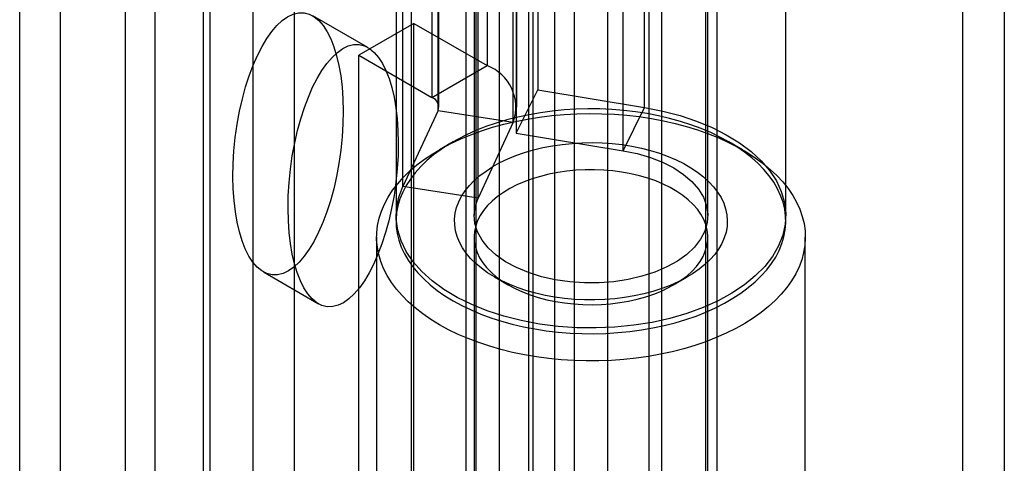
# Model space of a CAD drawing. Units: millimetres. Extents: x 63 to 4308, y 73 to 3064.
# Drawn here: x 3965 to 3981, y 2509 to 2516 of the extents above; entities that cross this region are included whole.
import ezdxf

# ---------------------------------------------------------------- set-up
doc = ezdxf.new("R2010")
doc.units = ezdxf.units.MM
doc.header["$LTSCALE"] = 2

msp = doc.modelspace()

# ---------------------------------------------------------------- linework, layer by layer
at = {"color": 7, "linetype": 'Continuous', "lineweight": 25}
for p, q in [((3974.413, 2548.174), (3974.413, 2245.645)), ((3973.883, 2245.901), (3973.883, 2547.919)), ((3975.076, 2547.791), (3975.076, 2245.263)), ((3973.22, 2245.518), (3973.22, 2547.536)), ((3973.152, 2271.99), (3973.152, 2547.164)), ((3973.152, 2271.224), (3973.152, 2546.399)), ((3964.986, 2276.697), (3964.986, 2542.073)), ((3965.639, 2266.887), (3965.639, 2542.062)), ((3969.395, 2263.647), (3969.395, 2540.965)), ((3968.732, 2263.264), (3968.732, 2540.582)), ((3971.265, 2529.185), (3971.265, 2500.606)), ((3973.563, 2529.185), (3973.563, 2500.606)), ((3972.149, 2500.096), (3972.149, 2528.675)), ((3972.679, 2500.096), (3972.679, 2528.675)), ((3976.171, 2499.101), (3976.171, 2527.68)), ((3975.287, 2498.591), (3975.287, 2527.17)), ((3967.155, 2526.813), (3967.155, 2498.234)), ((3968.039, 2497.724), (3968.039, 2526.302)), ((3966.679, 2526.149), (3966.679, 2497.57)), ((3967.929, 2526.149), (3967.929, 2497.57)), ((3968.039, 2497.417), (3968.039, 2525.996)), ((3967.155, 2525.486), (3967.155, 2496.907)), ((3972.482, 2523.431), (3972.482, 2515.011)), ((3973.295, 2523.044), (3973.295, 2514.623)), ((3971.598, 2522.921), (3971.598, 2514.501)), ((3971.708, 2514.347), (3971.708, 2522.768)), ((3972.958, 2514.347), (3972.958, 2522.768)), ((3975.009, 2514.339), (3975.009, 2522.76)), ((3971.695, 2514.291), (3971.695, 2522.712)), ((3980.114, 2492.062), (3980.114, 2522.682)), ((3972.903, 2514.105), (3972.903, 2522.525)), ((3972.951, 2522.35), (3972.951, 2513.929)), ((3980.777, 2522.299), (3980.777, 2491.679)), ((3974.665, 2513.646), (3974.665, 2522.066)), ((3971.129, 2513.072), (3971.129, 2521.493)), ((3972.337, 2512.885), (3972.337, 2521.306)), ((3971.023, 2521.026), (3971.023, 2512.605)), ((3972.273, 2521.026), (3972.273, 2512.605)), ((3972.304, 2521.026), (3972.304, 2491.554)), ((3975.992, 2491.554), (3975.992, 2521.026)), ((3976.023, 2512.605), (3976.023, 2521.026)), ((3977.273, 2512.605), (3977.273, 2521.026)), ((3970.57, 2515.3), (3969.686, 2515.81)), ((3971.309, 2515.688), (3970.426, 2515.178)), ((3971.309, 2515.688), (3972.482, 2515.011)), ((3971.309, 2503.95), (3971.309, 2515.688)), ((3970.426, 2503.44), (3970.426, 2515.178)), ((3970.426, 2515.178), (3971.598, 2514.501)), ((3971.598, 2514.501), (3972.482, 2515.011)), ((3972.951, 2513.929), (3973.295, 2514.623)), ((3973.295, 2514.623), (3975.009, 2514.339)), ((3971.695, 2514.291), (3971.129, 2513.072)), ((3971.695, 2514.291), (3972.903, 2514.105)), ((3974.665, 2513.646), (3975.009, 2514.339)), ((3972.903, 2514.105), (3972.337, 2512.885)), ((3972.951, 2513.929), (3974.665, 2513.646)), ((3971.938, 2513.789), (3971.717, 2513.661)), ((3976.579, 2513.661), (3976.358, 2513.789)), ((3972.337, 2512.885), (3971.129, 2513.072)), ((3970.71, 2512.258), (3970.71, 2501.209)), ((3972.273, 2512.258), (3972.273, 2501.209)), ((3976.023, 2501.209), (3976.023, 2512.258)), ((3977.585, 2501.209), (3977.585, 2512.258)), ((3968.895, 2511.702), (3969.779, 2511.192)), ((3972.601, 2511.621), (3972.822, 2511.493)), ((3975.474, 2511.493), (3975.695, 2511.621))]:
    msp.add_line(p, q, dxfattribs=at)
at = {"color": 7, "linetype": 'Continuous', "lineweight": 25, "flags": 128}
for points in [[(3971.717, 2510.855), (3971.579, 2510.94), (3971.449, 2511.029), (3971.329, 2511.123), (3971.218, 2511.22), (3971.118, 2511.321), (3971.028, 2511.426), (3970.948, 2511.533), (3970.88, 2511.642), (3970.823, 2511.754), (3970.778, 2511.868), (3970.744, 2511.982), (3970.722, 2512.098), (3970.711, 2512.215), (3970.713, 2512.331), (3970.726, 2512.447), (3970.751, 2512.563), (3970.788, 2512.678), (3970.836, 2512.791), (3970.896, 2512.902), (3970.967, 2513.011), (3971.049, 2513.117), (3971.142, 2513.221), (3971.245, 2513.321), (3971.358, 2513.418), (3971.481, 2513.51), (3971.613, 2513.598), (3971.753, 2513.682), (3971.902, 2513.761), (3972.059, 2513.834), (3972.222, 2513.902), (3972.393, 2513.965), (3972.569, 2514.021), (3972.751, 2514.072), (3972.938, 2514.116), (3973.129, 2514.154), (3973.323, 2514.185), (3973.521, 2514.209), (3973.72, 2514.227), (3973.921, 2514.238), (3974.123, 2514.243), (3974.324, 2514.24), (3974.526, 2514.231), (3974.725, 2514.215), (3974.923, 2514.192), (3975.119, 2514.162), (3975.31, 2514.126), (3975.498, 2514.083), (3975.681, 2514.034), (3975.859, 2513.979), (3976.031, 2513.918), (3976.197, 2513.852), (3976.355, 2513.779), (3976.506, 2513.702), (3976.649, 2513.62), (3976.783, 2513.533), (3976.908, 2513.441), (3977.023, 2513.346), (3977.129, 2513.246), (3977.224, 2513.144), (3977.309, 2513.038), (3977.383, 2512.929), (3977.445, 2512.819), (3977.497, 2512.706), (3977.536, 2512.592), (3977.565, 2512.476), (3977.581, 2512.36), (3977.585, 2512.244), (3977.578, 2512.127), (3977.559, 2512.011), (3977.528, 2511.896), (3977.485, 2511.782), (3977.431, 2511.67), (3977.365, 2511.56), (3977.289, 2511.452), (3977.201, 2511.347), (3977.104, 2511.245), (3976.995, 2511.147), (3976.878, 2511.052), (3976.75, 2510.962), (3976.614, 2510.876), (3976.469, 2510.795), (3976.316, 2510.719), (3976.156, 2510.648), (3975.989, 2510.582), (3975.815, 2510.523), (3975.636, 2510.469), (3975.452, 2510.422), (3975.263, 2510.381), (3975.07, 2510.347), (3974.874, 2510.319), (3974.676, 2510.297), (3974.475, 2510.283), (3974.274, 2510.275), (3974.072, 2510.274), (3973.871, 2510.28), (3973.67, 2510.293), (3973.471, 2510.313), (3973.274, 2510.339), (3973.081, 2510.372), (3972.891, 2510.411), (3972.705, 2510.457), (3972.525, 2510.509), (3972.35, 2510.567), (3972.181, 2510.631), (3972.019, 2510.7), (3971.864, 2510.775), (3971.717, 2510.855)], [(3971.938, 2511.238), (3972.078, 2511.162), (3972.226, 2511.091), (3972.382, 2511.025), (3972.544, 2510.965), (3972.712, 2510.911), (3972.886, 2510.863), (3973.064, 2510.821), (3973.246, 2510.786), (3973.432, 2510.757), (3973.621, 2510.735), (3973.812, 2510.72), (3974.004, 2510.711), (3974.196, 2510.71), (3974.388, 2510.715), (3974.58, 2510.727), (3974.769, 2510.745), (3974.957, 2510.771), (3975.141, 2510.803), (3975.321, 2510.841), (3975.498, 2510.886), (3975.668, 2510.937), (3975.834, 2510.994), (3975.992, 2511.057), (3976.144, 2511.126), (3976.288, 2511.199), (3976.425, 2511.278), (3976.552, 2511.361), (3976.67, 2511.449), (3976.779, 2511.54), (3976.878, 2511.636), (3976.966, 2511.734), (3977.044, 2511.836), (3977.111, 2511.94), (3977.166, 2512.047), (3977.21, 2512.155), (3977.243, 2512.264), (3977.264, 2512.375), (3977.272, 2512.486), (3977.27, 2512.597), (3977.255, 2512.708), (3977.228, 2512.818), (3977.19, 2512.926), (3977.14, 2513.034), (3977.079, 2513.139), (3977.007, 2513.242), (3976.923, 2513.342), (3976.83, 2513.439), (3976.726, 2513.533), (3976.612, 2513.623), (3976.489, 2513.708), (3976.358, 2513.789), (3976.217, 2513.865), (3976.069, 2513.936), (3975.914, 2514.002), (3975.752, 2514.062), (3975.584, 2514.116), (3975.41, 2514.164), (3975.232, 2514.206), (3975.049, 2514.241), (3974.863, 2514.27), (3974.675, 2514.292), (3974.484, 2514.307), (3974.292, 2514.316), (3974.1, 2514.317), (3973.907, 2514.312), (3973.716, 2514.3), (3973.526, 2514.281), (3973.339, 2514.256), (3973.155, 2514.224), (3972.974, 2514.185), (3972.798, 2514.141), (3972.627, 2514.09), (3972.462, 2514.032), (3972.303, 2513.97), (3972.151, 2513.901), (3972.007, 2513.828), (3971.871, 2513.749), (3971.744, 2513.666), (3971.625, 2513.578), (3971.517, 2513.487), (3971.418, 2513.391), (3971.329, 2513.293), (3971.252, 2513.191), (3971.185, 2513.087), (3971.129, 2512.98), (3971.085, 2512.872), (3971.053, 2512.763), (3971.032, 2512.652), (3971.023, 2512.541), (3971.026, 2512.43), (3971.041, 2512.319), (3971.068, 2512.209), (3971.106, 2512.1), (3971.156, 2511.993), (3971.217, 2511.888), (3971.289, 2511.785), (3971.372, 2511.685), (3971.466, 2511.588), (3971.57, 2511.494), (3971.683, 2511.404), (3971.806, 2511.319), (3971.938, 2511.238)], [(3975.009, 2514.339), (3975.298, 2514.282), (3975.577, 2514.21), (3975.841, 2514.121), (3976.09, 2514.019), (3976.319, 2513.902), (3976.529, 2513.774), (3976.715, 2513.634), (3976.877, 2513.484), (3977.012, 2513.326), (3977.121, 2513.161), (3977.2, 2512.991), (3977.251, 2512.817), (3977.272, 2512.641), (3977.263, 2512.465), (3977.225, 2512.29), (3977.157, 2512.118), (3977.06, 2511.951), (3976.935, 2511.79), (3976.784, 2511.636), (3976.608, 2511.492), (3976.408, 2511.359), (3976.186, 2511.238), (3975.945, 2511.129), (3975.687, 2511.035), (3975.414, 2510.956), (3975.129, 2510.892), (3974.834, 2510.845), (3974.533, 2510.815), (3974.229, 2510.802), (3973.923, 2510.806), (3973.62, 2510.827), (3973.321, 2510.865), (3973.031, 2510.92), (3972.751, 2510.991), (3972.485, 2511.078), (3972.235, 2511.179), (3972.003, 2511.293), (3971.791, 2511.421), (3971.602, 2511.559), (3971.437, 2511.708), (3971.298, 2511.865), (3971.187, 2512.029), (3971.103, 2512.199), (3971.049, 2512.372), (3971.024, 2512.548), (3971.03, 2512.724), (3971.065, 2512.9), (3971.129, 2513.072)], [(3972.601, 2511.621), (3972.491, 2511.689), (3972.39, 2511.762), (3972.299, 2511.839), (3972.217, 2511.919), (3972.147, 2512.003), (3972.087, 2512.09), (3972.038, 2512.179), (3972.001, 2512.27), (3971.976, 2512.362), (3971.963, 2512.455), (3971.961, 2512.548), (3971.972, 2512.642), (3971.994, 2512.734), (3972.028, 2512.825), (3972.074, 2512.915), (3972.131, 2513.002), (3972.199, 2513.087), (3972.277, 2513.168), (3972.366, 2513.246), (3972.465, 2513.32), (3972.573, 2513.39), (3972.689, 2513.455), (3972.814, 2513.514), (3972.945, 2513.568), (3973.083, 2513.617), (3973.227, 2513.659), (3973.377, 2513.695), (3973.53, 2513.725), (3973.686, 2513.748), (3973.846, 2513.764), (3974.006, 2513.774), (3974.168, 2513.776), (3974.33, 2513.772), (3974.49, 2513.761), (3974.649, 2513.743), (3974.805, 2513.718), (3974.957, 2513.687), (3975.105, 2513.649), (3975.247, 2513.605), (3975.384, 2513.555), (3975.514, 2513.5), (3975.636, 2513.439), (3975.751, 2513.373), (3975.856, 2513.302), (3975.953, 2513.227), (3976.039, 2513.148), (3976.115, 2513.066), (3976.18, 2512.981), (3976.234, 2512.893), (3976.277, 2512.803), (3976.308, 2512.711), (3976.328, 2512.618), (3976.335, 2512.525), (3976.331, 2512.432), (3976.314, 2512.339), (3976.286, 2512.247), (3976.246, 2512.157), (3976.195, 2512.068), (3976.132, 2511.982), (3976.059, 2511.899), (3975.975, 2511.819), (3975.881, 2511.743), (3975.778, 2511.671), (3975.666, 2511.604), (3975.545, 2511.542), (3975.417, 2511.485), (3975.282, 2511.434), (3975.141, 2511.388), (3974.994, 2511.349), (3974.843, 2511.316), (3974.688, 2511.29), (3974.53, 2511.27), (3974.37, 2511.257), (3974.208, 2511.251), (3974.047, 2511.252), (3973.886, 2511.26), (3973.726, 2511.274), (3973.569, 2511.296), (3973.414, 2511.324), (3973.264, 2511.358), (3973.119, 2511.399), (3972.979, 2511.446), (3972.846, 2511.499), (3972.72, 2511.557), (3972.601, 2511.621)], [(3974.665, 2513.646), (3974.889, 2513.599), (3975.101, 2513.537), (3975.297, 2513.46), (3975.476, 2513.369), (3975.632, 2513.266), (3975.765, 2513.152), (3975.872, 2513.03), (3975.952, 2512.901), (3976.002, 2512.766), (3976.022, 2512.63), (3976.013, 2512.492), (3975.973, 2512.357), (3975.904, 2512.226), (3975.807, 2512.101), (3975.683, 2511.983), (3975.534, 2511.876), (3975.363, 2511.781), (3975.173, 2511.699), (3974.966, 2511.631), (3974.746, 2511.579), (3974.516, 2511.544), (3974.28, 2511.525), (3974.043, 2511.524), (3973.807, 2511.541), (3973.576, 2511.574), (3973.355, 2511.624), (3973.146, 2511.69), (3972.954, 2511.771), (3972.78, 2511.865), (3972.629, 2511.971), (3972.502, 2512.087), (3972.402, 2512.211), (3972.329, 2512.342), (3972.286, 2512.477), (3972.273, 2512.614), (3972.29, 2512.751), (3972.337, 2512.885)], [(3972.822, 2511.493), (3972.932, 2511.435), (3973.049, 2511.381), (3973.173, 2511.334), (3973.303, 2511.292), (3973.439, 2511.256), (3973.579, 2511.227), (3973.723, 2511.204), (3973.869, 2511.188), (3974.017, 2511.179), (3974.166, 2511.176), (3974.315, 2511.18), (3974.463, 2511.191), (3974.609, 2511.209), (3974.752, 2511.234), (3974.891, 2511.265), (3975.026, 2511.302), (3975.154, 2511.345), (3975.277, 2511.394), (3975.392, 2511.449), (3975.5, 2511.508), (3975.599, 2511.573), (3975.689, 2511.641), (3975.769, 2511.714), (3975.838, 2511.79), (3975.897, 2511.869), (3975.945, 2511.951), (3975.982, 2512.034), (3976.007, 2512.119), (3976.021, 2512.205), (3976.022, 2512.291), (3976.012, 2512.376), (3975.99, 2512.462), (3975.956, 2512.545), (3975.91, 2512.627), (3975.854, 2512.707), (3975.787, 2512.784), (3975.709, 2512.857), (3975.622, 2512.927), (3975.525, 2512.993), (3975.42, 2513.054), (3975.306, 2513.109), (3975.186, 2513.16), (3975.058, 2513.205), (3974.925, 2513.243), (3974.787, 2513.276), (3974.645, 2513.302), (3974.5, 2513.321), (3974.352, 2513.334), (3974.204, 2513.34), (3974.055, 2513.339), (3973.906, 2513.332), (3973.759, 2513.317), (3973.615, 2513.296), (3973.474, 2513.268), (3973.337, 2513.234), (3973.205, 2513.194), (3973.079, 2513.148), (3972.96, 2513.096), (3972.849, 2513.039), (3972.745, 2512.977), (3972.651, 2512.91), (3972.566, 2512.839), (3972.491, 2512.765), (3972.426, 2512.687), (3972.373, 2512.607), (3972.33, 2512.525), (3972.3, 2512.44), (3972.28, 2512.355), (3972.273, 2512.269), (3972.277, 2512.183), (3972.294, 2512.097), (3972.322, 2512.013), (3972.361, 2511.93), (3972.412, 2511.849), (3972.474, 2511.771), (3972.546, 2511.695), (3972.629, 2511.624), (3972.721, 2511.556), (3972.822, 2511.493)]]:
    msp.add_lwpolyline(points, dxfattribs=at)
at = {"color": 7, "linetype": 'Continuous', "lineweight": 25}
for centre, radius in [((3972.229, 2514.343), 0.714), ((3971.54, 2514.346), 0.165)]:
    msp.add_arc(centre, radius, 340.539, 69.2579, dxfattribs=at)
for centre in [(3969.29, 2513.756), (3970.174, 2513.246)]:
    msp.add_ellipse(centre, major_axis=(0.256, 2.102), ratio=0.402531, dxfattribs=at)

doc.saveas('drawing.dxf')
